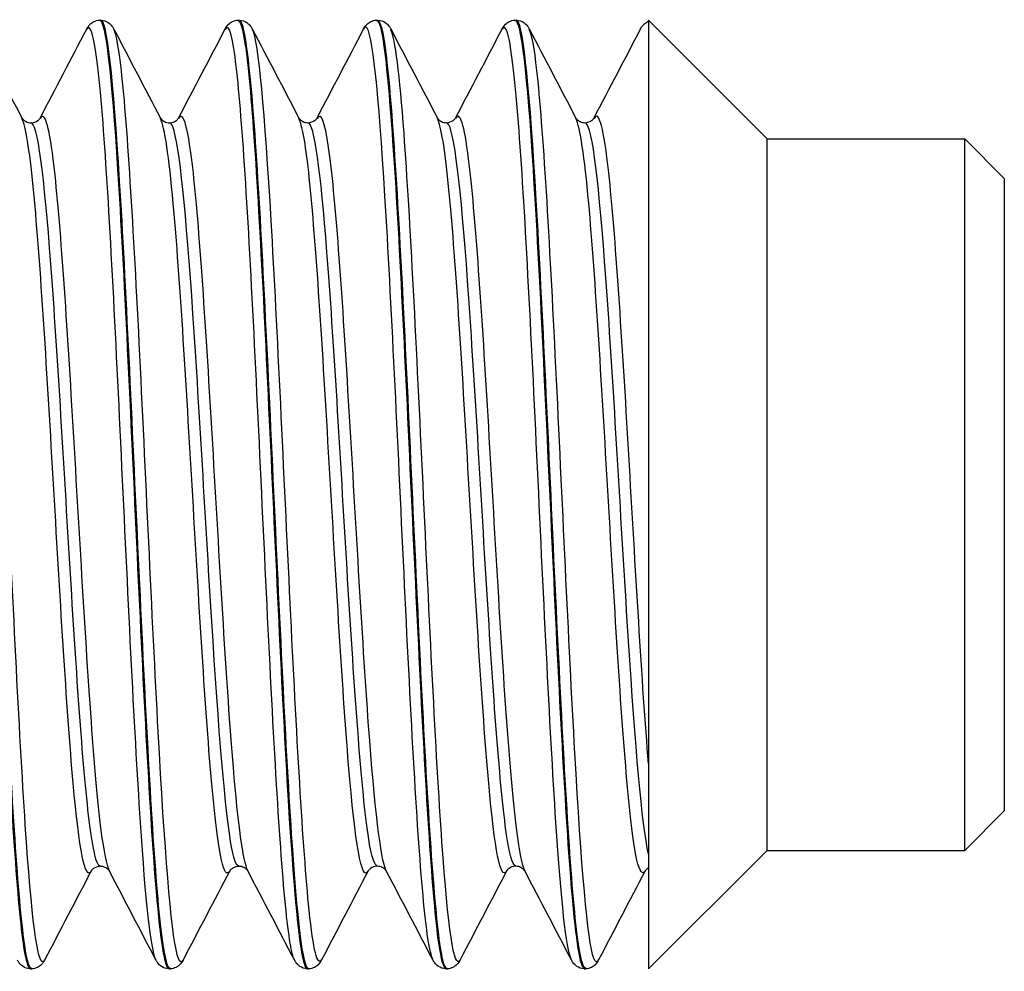
# Model space of a CAD drawing. Units: millimetres. Extents: x -249 to 192, y -817 to 161.
# Drawn here: x -112 to -100, y -270 to -258 of the extents above; entities that cross this region are included whole.
import ezdxf

# ---------------------------------------------------------------- set-up
doc = ezdxf.new("R2010")
doc.units = ezdxf.units.MM
doc.header["$LTSCALE"] = 0.5
doc.layers.add('SuP-Sichtbare-Kanten', color=7, linetype='Continuous', lineweight=25)
doc.layers.add('SuP-Sichtbare-tangentiale-Kanten', color=7, linetype='Continuous', lineweight=25)

msp = doc.modelspace()

# ---------------------------------------------------------------- linework, layer by layer
msp.add_line((-104.5, -258.414), (-104.5, -270.414))
at = {"layer": 'SuP-Sichtbare-Kanten'}
for p, q in [((-111.444, -258.413), (-111.427, -258.413)), ((-109.692, -258.413), (-109.675, -258.413)), ((-107.94, -258.413), (-107.924, -258.413)), ((-106.188, -258.413), (-106.172, -258.413)), ((-103, -259.914), (-104.5, -258.414)), ((-103, -268.914), (-103, -259.914)), ((-103, -259.914), (-100.5, -259.914)), ((-100.5, -268.914), (-100.5, -259.914)), ((-100, -260.414), (-100.5, -259.914)), ((-100, -260.414), (-100, -268.414)), ((-100, -268.414), (-100.5, -268.914)), ((-103, -268.914), (-104.5, -270.414)), ((-103, -268.914), (-100.5, -268.914)), ((-112.319, -270.413), (-112.303, -270.413)), ((-110.568, -270.413), (-110.551, -270.413)), ((-108.816, -270.413), (-108.799, -270.413)), ((-107.064, -270.413), (-107.048, -270.413)), ((-105.313, -270.413), (-105.296, -270.413))]:
    msp.add_line(p, q, dxfattribs=at)
for points, knots in [([(-113.196, -258.418), (-113.176, -258.415), (-113.156, -258.457), (-113.136, -258.547), (-113.055, -258.913), (-112.974, -260.064), (-112.893, -261.606), (-112.813, -263.133), (-112.733, -265.016), (-112.652, -266.623), (-112.572, -268.227), (-112.492, -269.526), (-112.412, -270.087), (-112.381, -270.303), (-112.35, -270.408), (-112.319, -270.406)], [-20.422459, -20.422459, -20.422459, -20.422459, -20.208941, -20.208941, -20.208941, -19.336543, -19.336543, -19.336543, -18.472367, -18.472367, -18.472367, -17.610069, -17.610069, -17.610069, -17.27876, -17.27876, -17.27876, -17.27876]), ([(-112.302, -270.409), (-112.32, -270.412), (-112.339, -270.377), (-112.357, -270.301), (-112.437, -269.97), (-112.516, -268.878), (-112.596, -267.388), (-112.676, -265.898), (-112.756, -264.035), (-112.835, -262.417), (-112.915, -260.799), (-112.995, -259.454), (-113.074, -258.828), (-113.109, -258.555), (-113.144, -258.42), (-113.179, -258.422)], [10.993467, 10.993467, 10.993467, 10.993467, 11.189628, 11.189628, 11.189628, 12.047637, 12.047637, 12.047637, 12.905555, 12.905555, 12.905555, 13.763383, 13.763383, 13.763383, 14.137167, 14.137167, 14.137167, 14.137167]), ([(-111.607, -258.526), (-111.598, -258.508), (-111.586, -258.488), (-111.551, -258.454), (-111.536, -258.442), (-111.496, -258.422), (-111.47, -258.415), (-111.444, -258.413)], [0, 0, 0, 0, 0.02738989, 0.02738989, 0.04161406, 0.04161406, 0.05634975, 0.05634975, 0.05634975, 0.05634975]), ([(-111.444, -258.414), (-111.368, -258.413), (-111.292, -259.109), (-111.216, -260.299), (-111.134, -261.586), (-111.052, -263.428), (-110.97, -265.181), (-110.89, -266.892), (-110.81, -268.488), (-110.729, -269.433), (-110.675, -270.068), (-110.622, -270.402), (-110.568, -270.407)], [-14.139274, -14.139274, -14.139274, -14.139274, -13.321944, -13.321944, -13.321944, -12.438021, -12.438021, -12.438021, -11.5754, -11.5754, -11.5754, -10.995574, -10.995574, -10.995574, -10.995574]), ([(-110.55, -270.405), (-110.594, -270.406), (-110.638, -270.192), (-110.682, -269.767), (-110.762, -268.991), (-110.841, -267.527), (-110.921, -265.86), (-111.001, -264.194), (-111.081, -262.354), (-111.16, -260.952), (-111.24, -259.549), (-111.32, -258.609), (-111.4, -258.442), (-111.409, -258.423), (-111.418, -258.414), (-111.427, -258.415)], [4.710282, 4.710282, 4.710282, 4.710282, 5.181002, 5.181002, 5.181002, 6.039656, 6.039656, 6.039656, 6.898216, 6.898216, 6.898216, 7.756683, 7.756683, 7.756683, 7.853982, 7.853982, 7.853982, 7.853982]), ([(-111.426, -258.413), (-111.391, -258.415), (-111.357, -258.428), (-111.312, -258.459), (-111.298, -258.475), (-111.277, -258.502), (-111.269, -258.514), (-111.263, -258.526)], [0, 0, 0, 0, 0.0199293, 0.0199293, 0.03880763, 0.03880763, 0.05632196, 0.05632196, 0.05632196, 0.05632196]), ([(-109.855, -258.525), (-109.846, -258.507), (-109.834, -258.487), (-109.8, -258.453), (-109.784, -258.441), (-109.744, -258.421), (-109.719, -258.414), (-109.693, -258.413)], [0, 0, 0, 0, 0.02738989, 0.02738989, 0.04161406, 0.04161406, 0.05634975, 0.05634975, 0.05634975, 0.05634975]), ([(-109.693, -258.421), (-109.646, -258.421), (-109.599, -258.668), (-109.552, -259.153), (-109.472, -259.979), (-109.392, -261.479), (-109.313, -263.158), (-109.233, -264.834), (-109.153, -266.659), (-109.074, -268.027), (-108.994, -269.395), (-108.914, -270.283), (-108.835, -270.399), (-108.829, -270.408), (-108.822, -270.412), (-108.816, -270.412)], [-26.705645, -26.705645, -26.705645, -26.705645, -26.201544, -26.201544, -26.201544, -25.343494, -25.343494, -25.343494, -24.486152, -24.486152, -24.486152, -23.629488, -23.629488, -23.629488, -23.561945, -23.561945, -23.561945, -23.561945]), ([(-109.675, -258.413), (-109.639, -258.414), (-109.606, -258.428), (-109.56, -258.458), (-109.546, -258.474), (-109.525, -258.501), (-109.518, -258.514), (-109.512, -258.525)], [0, 0, 0, 0, 0.0199293, 0.0199293, 0.03880763, 0.03880763, 0.05632196, 0.05632196, 0.05632196, 0.05632196]), ([(-108.799, -270.412), (-108.871, -270.41), (-108.943, -269.791), (-109.015, -268.71), (-109.094, -267.513), (-109.174, -265.771), (-109.254, -264.059), (-109.333, -262.348), (-109.413, -260.697), (-109.493, -259.653), (-109.554, -258.856), (-109.614, -258.423), (-109.675, -258.417)], [17.276653, 17.276653, 17.276653, 17.276653, 18.051199, 18.051199, 18.051199, 18.9085, 18.9085, 18.9085, 19.765715, 19.765715, 19.765715, 20.420352, 20.420352, 20.420352, 20.420352]), ([(-108.104, -258.525), (-108.094, -258.507), (-108.083, -258.487), (-108.048, -258.453), (-108.033, -258.441), (-107.993, -258.421), (-107.967, -258.414), (-107.941, -258.413)], [0, 0, 0, 0, 0.02738989, 0.02738989, 0.04161406, 0.04161406, 0.05634975, 0.05634975, 0.05634975, 0.05634975]), ([(-107.941, -258.417), (-107.921, -258.414), (-107.901, -258.457), (-107.881, -258.546), (-107.8, -258.912), (-107.719, -260.063), (-107.638, -261.605), (-107.558, -263.132), (-107.477, -265.016), (-107.397, -266.623), (-107.317, -268.226), (-107.237, -269.525), (-107.157, -270.086), (-107.126, -270.302), (-107.095, -270.407), (-107.064, -270.405)], [-20.422459, -20.422459, -20.422459, -20.422459, -20.208941, -20.208941, -20.208941, -19.336543, -19.336543, -19.336543, -18.472367, -18.472367, -18.472367, -17.610069, -17.610069, -17.610069, -17.27876, -17.27876, -17.27876, -17.27876]), ([(-107.047, -270.409), (-107.065, -270.411), (-107.084, -270.376), (-107.102, -270.3), (-107.181, -269.969), (-107.261, -268.878), (-107.341, -267.387), (-107.421, -265.897), (-107.5, -264.034), (-107.58, -262.416), (-107.66, -260.798), (-107.74, -259.453), (-107.819, -258.827), (-107.854, -258.554), (-107.889, -258.42), (-107.924, -258.421)], [10.993467, 10.993467, 10.993467, 10.993467, 11.189628, 11.189628, 11.189628, 12.047637, 12.047637, 12.047637, 12.905555, 12.905555, 12.905555, 13.763383, 13.763383, 13.763383, 14.137167, 14.137167, 14.137167, 14.137167]), ([(-107.923, -258.413), (-107.887, -258.414), (-107.854, -258.428), (-107.809, -258.458), (-107.794, -258.474), (-107.773, -258.501), (-107.766, -258.514), (-107.76, -258.525)], [0, 0, 0, 0, 0.0199293, 0.0199293, 0.03880763, 0.03880763, 0.05632196, 0.05632196, 0.05632196, 0.05632196]), ([(-106.352, -258.525), (-106.343, -258.507), (-106.331, -258.487), (-106.296, -258.453), (-106.281, -258.441), (-106.241, -258.421), (-106.215, -258.414), (-106.189, -258.413)], [0, 0, 0, 0, 0.02738989, 0.02738989, 0.04161406, 0.04161406, 0.05634975, 0.05634975, 0.05634975, 0.05634975]), ([(-106.189, -258.413), (-106.113, -258.413), (-106.037, -259.109), (-105.961, -260.298), (-105.879, -261.585), (-105.797, -263.427), (-105.715, -265.181), (-105.635, -266.892), (-105.554, -268.487), (-105.474, -269.432), (-105.42, -270.067), (-105.366, -270.402), (-105.313, -270.406)], [-14.139274, -14.139274, -14.139274, -14.139274, -13.321944, -13.321944, -13.321944, -12.438021, -12.438021, -12.438021, -11.5754, -11.5754, -11.5754, -10.995574, -10.995574, -10.995574, -10.995574]), ([(-105.295, -270.404), (-105.339, -270.405), (-105.383, -270.191), (-105.427, -269.766), (-105.506, -268.99), (-105.586, -267.526), (-105.666, -265.859), (-105.746, -264.193), (-105.826, -262.353), (-105.905, -260.951), (-105.985, -259.548), (-106.065, -258.608), (-106.145, -258.441), (-106.154, -258.422), (-106.163, -258.413), (-106.172, -258.414)], [4.710282, 4.710282, 4.710282, 4.710282, 5.181002, 5.181002, 5.181002, 6.039656, 6.039656, 6.039656, 6.898216, 6.898216, 6.898216, 7.756683, 7.756683, 7.756683, 7.853982, 7.853982, 7.853982, 7.853982]), ([(-106.171, -258.413), (-106.136, -258.414), (-106.102, -258.428), (-106.057, -258.458), (-106.042, -258.474), (-106.021, -258.501), (-106.014, -258.514), (-106.008, -258.525)], [0, 0, 0, 0, 0.0199293, 0.0199293, 0.03880763, 0.03880763, 0.05632196, 0.05632196, 0.05632196, 0.05632196]), ([(-104.6, -258.523), (-104.591, -258.505), (-104.579, -258.485), (-104.544, -258.452), (-104.529, -258.44), (-104.506, -258.428), (-104.503, -258.427), (-104.5, -258.425)], [0, 0, 0, 0, 0.02738989, 0.02738989, 0.04161406, 0.04161406, 0.04380496, 0.04380496, 0.04380496, 0.04380496]), ([(-112.426, -259.652), (-112.426, -259.652), (-112.424, -259.659), (-112.402, -259.68), (-112.39, -259.689), (-112.357, -259.705), (-112.334, -259.711), (-112.311, -259.711)], [0, 0, 0, 0, 0.02675394, 0.02675394, 0.04086864, 0.04086864, 0.05550154, 0.05550154, 0.05550154, 0.05550154]), ([(-112.311, -259.711), (-112.277, -259.711), (-112.245, -259.697), (-112.212, -259.674), (-112.205, -259.664), (-112.197, -259.654), (-112.196, -259.652), (-112.196, -259.652)], [0, 0, 0, 0, 0.02179922, 0.02179922, 0.0399752, 0.0399752, 0.05547728, 0.05547728, 0.05547728, 0.05547728]), ([(-110.674, -259.652), (-110.674, -259.652), (-110.672, -259.659), (-110.65, -259.68), (-110.638, -259.689), (-110.605, -259.705), (-110.582, -259.711), (-110.559, -259.711)], [0, 0, 0, 0, 0.02675394, 0.02675394, 0.04086864, 0.04086864, 0.05550154, 0.05550154, 0.05550154, 0.05550154]), ([(-110.559, -259.711), (-110.525, -259.711), (-110.493, -259.697), (-110.46, -259.674), (-110.453, -259.664), (-110.446, -259.654), (-110.445, -259.652), (-110.445, -259.652)], [0, 0, 0, 0, 0.02179922, 0.02179922, 0.0399752, 0.0399752, 0.05547728, 0.05547728, 0.05547728, 0.05547728]), ([(-108.923, -259.651), (-108.922, -259.651), (-108.92, -259.658), (-108.898, -259.679), (-108.887, -259.688), (-108.853, -259.704), (-108.831, -259.71), (-108.808, -259.71)], [0, 0, 0, 0, 0.02675394, 0.02675394, 0.04086864, 0.04086864, 0.05550154, 0.05550154, 0.05550154, 0.05550154]), ([(-108.808, -259.71), (-108.774, -259.71), (-108.742, -259.696), (-108.709, -259.673), (-108.701, -259.664), (-108.694, -259.653), (-108.693, -259.651), (-108.693, -259.651)], [0, 0, 0, 0, 0.02179922, 0.02179922, 0.0399752, 0.0399752, 0.05547728, 0.05547728, 0.05547728, 0.05547728]), ([(-107.171, -259.651), (-107.171, -259.651), (-107.168, -259.658), (-107.146, -259.679), (-107.135, -259.688), (-107.101, -259.704), (-107.079, -259.71), (-107.056, -259.71)], [0, 0, 0, 0, 0.02675394, 0.02675394, 0.04086864, 0.04086864, 0.05550154, 0.05550154, 0.05550154, 0.05550154]), ([(-107.056, -259.71), (-107.022, -259.71), (-106.99, -259.696), (-106.957, -259.673), (-106.95, -259.664), (-106.942, -259.653), (-106.941, -259.651), (-106.941, -259.651)], [0, 0, 0, 0, 0.02179922, 0.02179922, 0.0399752, 0.0399752, 0.05547728, 0.05547728, 0.05547728, 0.05547728]), ([(-105.419, -259.651), (-105.419, -259.651), (-105.417, -259.658), (-105.395, -259.679), (-105.383, -259.688), (-105.35, -259.704), (-105.327, -259.71), (-105.304, -259.71)], [0, 0, 0, 0, 0.02675394, 0.02675394, 0.04086864, 0.04086864, 0.05550154, 0.05550154, 0.05550154, 0.05550154]), ([(-105.304, -259.71), (-105.27, -259.71), (-105.238, -259.696), (-105.205, -259.673), (-105.198, -259.664), (-105.191, -259.653), (-105.189, -259.651), (-105.189, -259.651)], [0, 0, 0, 0, 0.02179922, 0.02179922, 0.0399752, 0.0399752, 0.05547728, 0.05547728, 0.05547728, 0.05547728]), ([(-111.435, -269.116), (-111.469, -269.116), (-111.501, -269.13), (-111.534, -269.153), (-111.542, -269.163), (-111.549, -269.173), (-111.55, -269.175), (-111.55, -269.175)], [0, 0, 0, 0, 0.02179922, 0.02179922, 0.0399752, 0.0399752, 0.05547728, 0.05547728, 0.05547728, 0.05547728]), ([(-111.32, -269.175), (-111.321, -269.175), (-111.323, -269.168), (-111.345, -269.147), (-111.356, -269.138), (-111.39, -269.122), (-111.412, -269.116), (-111.435, -269.116)], [0, 0, 0, 0, 0.02675394, 0.02675394, 0.04086864, 0.04086864, 0.05550154, 0.05550154, 0.05550154, 0.05550154]), ([(-109.684, -269.116), (-109.718, -269.116), (-109.75, -269.13), (-109.782, -269.153), (-109.79, -269.163), (-109.797, -269.173), (-109.798, -269.175), (-109.798, -269.175)], [0, 0, 0, 0, 0.02179922, 0.02179922, 0.0399752, 0.0399752, 0.05547728, 0.05547728, 0.05547728, 0.05547728]), ([(-109.569, -269.175), (-109.569, -269.175), (-109.571, -269.168), (-109.593, -269.147), (-109.605, -269.138), (-109.638, -269.122), (-109.661, -269.116), (-109.684, -269.116)], [0, 0, 0, 0, 0.02675394, 0.02675394, 0.04086864, 0.04086864, 0.05550154, 0.05550154, 0.05550154, 0.05550154]), ([(-107.932, -269.115), (-107.966, -269.115), (-107.998, -269.129), (-108.031, -269.153), (-108.038, -269.162), (-108.046, -269.172), (-108.047, -269.174), (-108.047, -269.174)], [0, 0, 0, 0, 0.02179922, 0.02179922, 0.0399752, 0.0399752, 0.05547728, 0.05547728, 0.05547728, 0.05547728]), ([(-107.817, -269.174), (-107.817, -269.174), (-107.819, -269.167), (-107.841, -269.146), (-107.853, -269.137), (-107.886, -269.121), (-107.909, -269.115), (-107.932, -269.115)], [0, 0, 0, 0, 0.02675394, 0.02675394, 0.04086864, 0.04086864, 0.05550154, 0.05550154, 0.05550154, 0.05550154]), ([(-106.18, -269.115), (-106.214, -269.115), (-106.246, -269.129), (-106.279, -269.153), (-106.286, -269.162), (-106.294, -269.172), (-106.295, -269.174), (-106.295, -269.174)], [0, 0, 0, 0, 0.02179922, 0.02179922, 0.0399752, 0.0399752, 0.05547728, 0.05547728, 0.05547728, 0.05547728]), ([(-106.065, -269.174), (-106.065, -269.174), (-106.068, -269.167), (-106.09, -269.146), (-106.101, -269.137), (-106.135, -269.121), (-106.157, -269.115), (-106.18, -269.115)], [0, 0, 0, 0, 0.02675394, 0.02675394, 0.04086864, 0.04086864, 0.05550154, 0.05550154, 0.05550154, 0.05550154]), ([(-104.5, -269.134), (-104.505, -269.137), (-104.509, -269.139), (-104.527, -269.153), (-104.535, -269.162), (-104.542, -269.172), (-104.543, -269.174), (-104.543, -269.174)], [0.01745715, 0.01745715, 0.01745715, 0.01745715, 0.02179922, 0.02179922, 0.0399752, 0.0399752, 0.05547728, 0.05547728, 0.05547728, 0.05547728]), ([(-112.32, -270.413), (-112.356, -270.412), (-112.389, -270.398), (-112.434, -270.368), (-112.449, -270.352), (-112.47, -270.325), (-112.477, -270.313), (-112.483, -270.301)], [0, 0, 0, 0, 0.0199293, 0.0199293, 0.03880763, 0.03880763, 0.05632196, 0.05632196, 0.05632196, 0.05632196]), ([(-112.139, -270.301), (-112.149, -270.319), (-112.16, -270.339), (-112.195, -270.373), (-112.21, -270.385), (-112.25, -270.405), (-112.276, -270.412), (-112.302, -270.413)], [0, 0, 0, 0, 0.02738989, 0.02738989, 0.04161406, 0.04161406, 0.05634975, 0.05634975, 0.05634975, 0.05634975]), ([(-110.568, -270.413), (-110.604, -270.412), (-110.637, -270.398), (-110.683, -270.368), (-110.697, -270.352), (-110.718, -270.325), (-110.725, -270.313), (-110.731, -270.301)], [0, 0, 0, 0, 0.0199293, 0.0199293, 0.03880763, 0.03880763, 0.05632196, 0.05632196, 0.05632196, 0.05632196]), ([(-110.388, -270.301), (-110.397, -270.319), (-110.409, -270.339), (-110.443, -270.373), (-110.459, -270.385), (-110.499, -270.405), (-110.524, -270.412), (-110.55, -270.413)], [0, 0, 0, 0, 0.02738989, 0.02738989, 0.04161406, 0.04161406, 0.05634975, 0.05634975, 0.05634975, 0.05634975]), ([(-108.817, -270.413), (-108.852, -270.411), (-108.886, -270.398), (-108.931, -270.367), (-108.945, -270.351), (-108.966, -270.324), (-108.974, -270.312), (-108.98, -270.3)], [0, 0, 0, 0, 0.0199293, 0.0199293, 0.03880763, 0.03880763, 0.05632196, 0.05632196, 0.05632196, 0.05632196]), ([(-108.636, -270.3), (-108.645, -270.318), (-108.657, -270.338), (-108.692, -270.372), (-108.707, -270.384), (-108.747, -270.404), (-108.773, -270.411), (-108.799, -270.413)], [0, 0, 0, 0, 0.02738989, 0.02738989, 0.04161406, 0.04161406, 0.05634975, 0.05634975, 0.05634975, 0.05634975]), ([(-107.065, -270.413), (-107.1, -270.411), (-107.134, -270.398), (-107.179, -270.367), (-107.194, -270.351), (-107.215, -270.324), (-107.222, -270.312), (-107.228, -270.3)], [0, 0, 0, 0, 0.0199293, 0.0199293, 0.03880763, 0.03880763, 0.05632196, 0.05632196, 0.05632196, 0.05632196]), ([(-106.884, -270.3), (-106.894, -270.318), (-106.905, -270.338), (-106.94, -270.372), (-106.955, -270.384), (-106.995, -270.404), (-107.021, -270.411), (-107.047, -270.413)], [0, 0, 0, 0, 0.02738989, 0.02738989, 0.04161406, 0.04161406, 0.05634975, 0.05634975, 0.05634975, 0.05634975]), ([(-105.313, -270.413), (-105.349, -270.411), (-105.382, -270.398), (-105.427, -270.367), (-105.442, -270.351), (-105.463, -270.324), (-105.47, -270.312), (-105.476, -270.3)], [0, 0, 0, 0, 0.0199293, 0.0199293, 0.03880763, 0.03880763, 0.05632196, 0.05632196, 0.05632196, 0.05632196]), ([(-105.132, -270.3), (-105.142, -270.318), (-105.153, -270.338), (-105.188, -270.372), (-105.203, -270.384), (-105.244, -270.404), (-105.269, -270.411), (-105.295, -270.413)], [0, 0, 0, 0, 0.02738989, 0.02738989, 0.04161406, 0.04161406, 0.05634975, 0.05634975, 0.05634975, 0.05634975])]:
    msp.add_open_spline(points, degree=3, knots=knots, dxfattribs=at)
for points in [[(-113.015, -258.526), (-112.819, -258.901), (-112.623, -259.277), (-112.426, -259.652)], [(-112.196, -259.652), (-112, -259.277), (-111.803, -258.901), (-111.607, -258.526)], [(-111.263, -258.526), (-111.067, -258.901), (-110.871, -259.277), (-110.674, -259.652)], [(-110.445, -259.651), (-110.248, -259.276), (-110.052, -258.901), (-109.855, -258.525)], [(-109.512, -258.525), (-109.315, -258.901), (-109.119, -259.276), (-108.923, -259.651)], [(-108.693, -259.651), (-108.496, -259.276), (-108.3, -258.901), (-108.104, -258.525)], [(-107.76, -258.525), (-107.564, -258.901), (-107.367, -259.276), (-107.171, -259.651)], [(-106.941, -259.651), (-106.745, -259.276), (-106.548, -258.901), (-106.352, -258.525)], [(-106.008, -258.525), (-105.812, -258.901), (-105.616, -259.276), (-105.419, -259.651)], [(-105.189, -259.649), (-104.993, -259.274), (-104.796, -258.899), (-104.6, -258.523)], [(-111.55, -269.175), (-111.747, -269.55), (-111.943, -269.926), (-112.139, -270.301)], [(-110.731, -270.301), (-110.928, -269.926), (-111.124, -269.55), (-111.32, -269.175)], [(-109.798, -269.175), (-109.995, -269.55), (-110.191, -269.926), (-110.388, -270.301)], [(-108.98, -270.3), (-109.176, -269.925), (-109.372, -269.549), (-109.569, -269.174)], [(-108.047, -269.174), (-108.243, -269.549), (-108.44, -269.925), (-108.636, -270.3)], [(-107.228, -270.3), (-107.424, -269.925), (-107.62, -269.549), (-107.817, -269.174)], [(-106.295, -269.174), (-106.491, -269.549), (-106.688, -269.925), (-106.884, -270.3)], [(-105.476, -270.3), (-105.672, -269.925), (-105.869, -269.549), (-106.065, -269.174)], [(-104.543, -269.174), (-104.74, -269.549), (-104.936, -269.925), (-105.132, -270.3)]]:
    msp.add_open_spline(points, degree=3, dxfattribs=at)
at = {"layer": 'SuP-Sichtbare-tangentiale-Kanten'}
for points, knots in [([(-110.731, -270.298), (-110.797, -270.167), (-110.862, -269.547), (-110.927, -268.56), (-111.007, -267.349), (-111.088, -265.607), (-111.168, -263.915), (-111.248, -262.223), (-111.328, -260.611), (-111.408, -259.618), (-111.474, -258.794), (-111.541, -258.408), (-111.607, -258.529)], [11.085923, 11.085923, 11.085923, 11.085923, 11.789099, 11.789099, 11.789099, 12.650846, 12.650846, 12.650846, 13.512498, 13.512498, 13.512498, 14.227515, 14.227515, 14.227515, 14.227515]), ([(-105.476, -270.297), (-105.541, -270.166), (-105.607, -269.546), (-105.672, -268.559), (-105.752, -267.348), (-105.832, -265.606), (-105.912, -263.914), (-105.992, -262.222), (-106.073, -260.61), (-106.153, -259.617), (-106.219, -258.793), (-106.286, -258.407), (-106.352, -258.528)], [11.085923, 11.085923, 11.085923, 11.085923, 11.789099, 11.789099, 11.789099, 12.650846, 12.650846, 12.650846, 13.512498, 13.512498, 13.512498, 14.227515, 14.227515, 14.227515, 14.227515]), ([(-112.139, -270.301), (-112.216, -270.444), (-112.292, -269.894), (-112.368, -268.811), (-112.449, -267.677), (-112.529, -265.979), (-112.609, -264.282), (-112.689, -262.586), (-112.769, -260.921), (-112.849, -259.845), (-112.904, -259.098), (-112.96, -258.643), (-113.015, -258.532)], [10.905226, 10.905226, 10.905226, 10.905226, 11.727431, 11.727431, 11.727431, 12.588622, 12.588622, 12.588622, 13.449723, 13.449723, 13.449723, 14.046818, 14.046818, 14.046818, 14.046818]), ([(-110.388, -270.297), (-110.407, -270.336), (-110.427, -270.332), (-110.447, -270.281), (-110.527, -270.074), (-110.607, -269.101), (-110.687, -267.686), (-110.767, -266.272), (-110.847, -264.442), (-110.927, -262.807), (-111.007, -261.173), (-111.088, -259.763), (-111.168, -259.05), (-111.2, -258.765), (-111.231, -258.593), (-111.263, -258.534)], [4.62204, 4.62204, 4.62204, 4.62204, 4.834571, 4.834571, 4.834571, 5.696508, 5.696508, 5.696508, 6.558349, 6.558349, 6.558349, 7.420096, 7.420096, 7.420096, 7.763633, 7.763633, 7.763633, 7.763633]), ([(-108.98, -270.296), (-108.998, -270.264), (-109.015, -270.195), (-109.033, -270.089), (-109.113, -269.615), (-109.193, -268.405), (-109.273, -266.861), (-109.353, -265.318), (-109.433, -263.469), (-109.513, -261.93), (-109.593, -260.392), (-109.673, -259.191), (-109.753, -258.727), (-109.787, -258.528), (-109.821, -258.466), (-109.855, -258.533)], [23.652293, 23.652293, 23.652293, 23.652293, 23.845195, 23.845195, 23.845195, 24.705674, 24.705674, 24.705674, 25.566066, 25.566066, 25.566066, 26.426373, 26.426373, 26.426373, 26.793886, 26.793886, 26.793886, 26.793886]), ([(-108.636, -270.293), (-108.688, -270.39), (-108.741, -270.179), (-108.793, -269.67), (-108.873, -268.894), (-108.953, -267.439), (-109.033, -265.79), (-109.113, -264.141), (-109.193, -262.327), (-109.273, -260.952), (-109.353, -259.586), (-109.432, -258.678), (-109.512, -258.525)], [17.188411, 17.188411, 17.188411, 17.188411, 17.753879, 17.753879, 17.753879, 18.614445, 18.614445, 18.614445, 19.474924, 19.474924, 19.474924, 20.330004, 20.330004, 20.330004, 20.330004]), ([(-107.228, -270.292), (-107.27, -270.211), (-107.312, -269.938), (-107.353, -269.481), (-107.433, -268.608), (-107.513, -267.08), (-107.593, -265.407), (-107.673, -263.735), (-107.754, -261.947), (-107.834, -260.641), (-107.914, -259.335), (-107.994, -258.532), (-108.074, -258.502), (-108.084, -258.498), (-108.094, -258.507), (-108.104, -258.527)], [17.369108, 17.369108, 17.369108, 17.369108, 17.819372, 17.819372, 17.819372, 18.680472, 18.680472, 18.680472, 19.541482, 19.541482, 19.541482, 20.402402, 20.402402, 20.402402, 20.510701, 20.510701, 20.510701, 20.510701]), ([(-106.884, -270.3), (-106.96, -270.443), (-107.037, -269.893), (-107.113, -268.811), (-107.193, -267.677), (-107.273, -265.978), (-107.353, -264.281), (-107.433, -262.585), (-107.513, -260.92), (-107.593, -259.844), (-107.649, -259.097), (-107.704, -258.642), (-107.76, -258.531)], [10.905226, 10.905226, 10.905226, 10.905226, 11.727431, 11.727431, 11.727431, 12.588622, 12.588622, 12.588622, 13.449723, 13.449723, 13.449723, 14.046818, 14.046818, 14.046818, 14.046818]), ([(-105.132, -270.296), (-105.152, -270.336), (-105.172, -270.331), (-105.192, -270.28), (-105.272, -270.073), (-105.352, -269.1), (-105.432, -267.685), (-105.512, -266.271), (-105.592, -264.441), (-105.672, -262.806), (-105.752, -261.172), (-105.832, -259.763), (-105.912, -259.049), (-105.944, -258.764), (-105.976, -258.592), (-106.008, -258.533)], [4.62204, 4.62204, 4.62204, 4.62204, 4.834571, 4.834571, 4.834571, 5.696508, 5.696508, 5.696508, 6.558349, 6.558349, 6.558349, 7.420096, 7.420096, 7.420096, 7.763633, 7.763633, 7.763633, 7.763633]), ([(-109.569, -269.17), (-109.63, -269.048), (-109.691, -268.589), (-109.752, -267.862), (-109.836, -266.855), (-109.921, -265.354), (-110.005, -263.91), (-110.089, -262.467), (-110.174, -261.113), (-110.258, -260.346), (-110.32, -259.782), (-110.383, -259.545), (-110.445, -259.657)], [4.823711, 4.823711, 4.823711, 4.823711, 5.47968, 5.47968, 5.47968, 6.388408, 6.388408, 6.388408, 7.297028, 7.297028, 7.297028, 7.965304, 7.965304, 7.965304, 7.965304]), ([(-104.5, -267.818), (-104.583, -266.812), (-104.667, -265.332), (-104.75, -263.909), (-104.834, -262.466), (-104.919, -261.113), (-105.003, -260.346), (-105.065, -259.782), (-105.127, -259.544), (-105.189, -259.656)], [5.492474, 5.492474, 5.492474, 5.492474, 6.388408, 6.388408, 6.388408, 7.297028, 7.297028, 7.297028, 7.965304, 7.965304, 7.965304, 7.965304]), ([(-111.55, -269.174), (-111.626, -269.313), (-111.702, -268.907), (-111.778, -268.063), (-111.862, -267.124), (-111.946, -265.661), (-112.031, -264.213), (-112.115, -262.764), (-112.199, -261.361), (-112.284, -260.517), (-112.331, -260.043), (-112.379, -259.752), (-112.426, -259.66)], [10.884252, 10.884252, 10.884252, 10.884252, 11.700376, 11.700376, 11.700376, 12.608263, 12.608263, 12.608263, 13.516048, 13.516048, 13.516048, 14.025845, 14.025845, 14.025845, 14.025845]), ([(-111.32, -269.172), (-111.388, -269.036), (-111.456, -268.473), (-111.524, -267.601), (-111.609, -266.518), (-111.693, -264.982), (-111.778, -263.555), (-111.862, -262.128), (-111.946, -260.843), (-112.031, -260.17), (-112.086, -259.729), (-112.141, -259.558), (-112.196, -259.659)], [11.106896, 11.106896, 11.106896, 11.106896, 11.838545, 11.838545, 11.838545, 12.746535, 12.746535, 12.746535, 13.654422, 13.654422, 13.654422, 14.248489, 14.248489, 14.248489, 14.248489]), ([(-109.798, -269.172), (-109.867, -269.297), (-109.936, -268.982), (-110.005, -268.285), (-110.089, -267.43), (-110.174, -266.019), (-110.258, -264.568), (-110.343, -263.118), (-110.427, -261.661), (-110.512, -260.732), (-110.566, -260.136), (-110.62, -259.766), (-110.674, -259.659)], [4.601067, 4.601067, 4.601067, 4.601067, 5.342249, 5.342249, 5.342249, 6.250869, 6.250869, 6.250869, 7.159383, 7.159383, 7.159383, 7.74266, 7.74266, 7.74266, 7.74266]), ([(-108.047, -269.174), (-108.129, -269.329), (-108.211, -268.826), (-108.294, -267.837), (-108.378, -266.823), (-108.462, -265.321), (-108.547, -263.882), (-108.631, -262.442), (-108.715, -261.095), (-108.799, -260.335), (-108.84, -259.965), (-108.882, -259.737), (-108.923, -259.66)], [17.167438, 17.167438, 17.167438, 17.167438, 18.053461, 18.053461, 18.053461, 18.960645, 18.960645, 18.960645, 19.867731, 19.867731, 19.867731, 20.30903, 20.30903, 20.30903, 20.30903]), ([(-107.817, -269.173), (-107.892, -269.025), (-107.966, -268.354), (-108.041, -267.34), (-108.125, -266.193), (-108.209, -264.631), (-108.294, -263.227), (-108.378, -261.823), (-108.462, -260.608), (-108.547, -260.025), (-108.595, -259.689), (-108.644, -259.568), (-108.693, -259.659)], [17.390082, 17.390082, 17.390082, 17.390082, 18.192337, 18.192337, 18.192337, 19.09962, 19.09962, 19.09962, 20.006804, 20.006804, 20.006804, 20.531674, 20.531674, 20.531674, 20.531674]), ([(-106.295, -269.173), (-106.371, -269.312), (-106.447, -268.907), (-106.522, -268.062), (-106.607, -267.123), (-106.691, -265.661), (-106.776, -264.212), (-106.86, -262.764), (-106.944, -261.36), (-107.029, -260.516), (-107.076, -260.043), (-107.123, -259.751), (-107.171, -259.659)], [10.884252, 10.884252, 10.884252, 10.884252, 11.700376, 11.700376, 11.700376, 12.608263, 12.608263, 12.608263, 13.516048, 13.516048, 13.516048, 14.025845, 14.025845, 14.025845, 14.025845]), ([(-106.065, -269.171), (-106.133, -269.035), (-106.201, -268.472), (-106.269, -267.6), (-106.354, -266.517), (-106.438, -264.981), (-106.522, -263.554), (-106.607, -262.128), (-106.691, -260.842), (-106.776, -260.169), (-106.831, -259.729), (-106.886, -259.557), (-106.941, -259.658)], [11.106896, 11.106896, 11.106896, 11.106896, 11.838545, 11.838545, 11.838545, 12.746535, 12.746535, 12.746535, 13.654422, 13.654422, 13.654422, 14.248489, 14.248489, 14.248489, 14.248489]), ([(-104.543, -269.171), (-104.612, -269.296), (-104.681, -268.982), (-104.75, -268.284), (-104.834, -267.43), (-104.919, -266.018), (-105.003, -264.567), (-105.088, -263.117), (-105.172, -261.66), (-105.256, -260.732), (-105.311, -260.135), (-105.365, -259.765), (-105.419, -259.658)], [4.601067, 4.601067, 4.601067, 4.601067, 5.342249, 5.342249, 5.342249, 6.250869, 6.250869, 6.250869, 7.159383, 7.159383, 7.159383, 7.74266, 7.74266, 7.74266, 7.74266]), ([(-111.435, -269.108), (-111.469, -269.11), (-111.502, -269.015), (-111.535, -268.818), (-111.62, -268.317), (-111.705, -267.171), (-111.789, -265.805), (-111.874, -264.44), (-111.959, -262.884), (-112.044, -261.713), (-112.128, -260.543), (-112.213, -259.783), (-112.298, -259.716), (-112.302, -259.713), (-112.307, -259.711), (-112.311, -259.711)], [10.995574, 10.995574, 10.995574, 10.995574, 11.353646, 11.353646, 11.353646, 12.265874, 12.265874, 12.265874, 13.177998, 13.177998, 13.177998, 14.090019, 14.090019, 14.090019, 14.137167, 14.137167, 14.137167, 14.137167]), ([(-109.684, -269.111), (-109.707, -269.113), (-109.73, -269.066), (-109.754, -268.967), (-109.839, -268.609), (-109.924, -267.582), (-110.009, -266.267), (-110.093, -264.952), (-110.178, -263.377), (-110.263, -262.127), (-110.348, -260.877), (-110.433, -259.978), (-110.518, -259.764), (-110.531, -259.729), (-110.545, -259.712), (-110.559, -259.713)], [4.712389, 4.712389, 4.712389, 4.712389, 4.965092, 4.965092, 4.965092, 5.878064, 5.878064, 5.878064, 6.790928, 6.790928, 6.790928, 7.703684, 7.703684, 7.703684, 7.853982, 7.853982, 7.853982, 7.853982]), ([(-107.932, -269.107), (-107.974, -269.107), (-108.017, -268.948), (-108.06, -268.63), (-108.144, -267.998), (-108.229, -266.751), (-108.314, -265.351), (-108.398, -263.951), (-108.483, -262.429), (-108.568, -261.346), (-108.648, -260.323), (-108.728, -259.714), (-108.808, -259.71)], [17.27876, 17.27876, 17.27876, 17.27876, 17.737081, 17.737081, 17.737081, 18.648595, 18.648595, 18.648595, 19.56001, 19.56001, 19.56001, 20.420352, 20.420352, 20.420352, 20.420352]), ([(-106.18, -269.108), (-106.213, -269.109), (-106.247, -269.014), (-106.28, -268.817), (-106.365, -268.316), (-106.449, -267.171), (-106.534, -265.805), (-106.619, -264.439), (-106.704, -262.883), (-106.789, -261.712), (-106.873, -260.542), (-106.958, -259.783), (-107.043, -259.715), (-107.047, -259.712), (-107.052, -259.71), (-107.056, -259.71)], [10.995574, 10.995574, 10.995574, 10.995574, 11.353646, 11.353646, 11.353646, 12.265874, 12.265874, 12.265874, 13.177998, 13.177998, 13.177998, 14.090019, 14.090019, 14.090019, 14.137167, 14.137167, 14.137167, 14.137167]), ([(-104.5, -268.961), (-104.584, -268.598), (-104.669, -267.575), (-104.753, -266.266), (-104.838, -264.951), (-104.923, -263.377), (-105.008, -262.126), (-105.093, -260.876), (-105.177, -259.977), (-105.262, -259.763), (-105.276, -259.728), (-105.29, -259.711), (-105.304, -259.713)], [4.969394, 4.969394, 4.969394, 4.969394, 5.878064, 5.878064, 5.878064, 6.790928, 6.790928, 6.790928, 7.703684, 7.703684, 7.703684, 7.853982, 7.853982, 7.853982, 7.853982])]:
    msp.add_open_spline(points, degree=3, knots=knots, dxfattribs=at)

doc.saveas('drawing.dxf')
